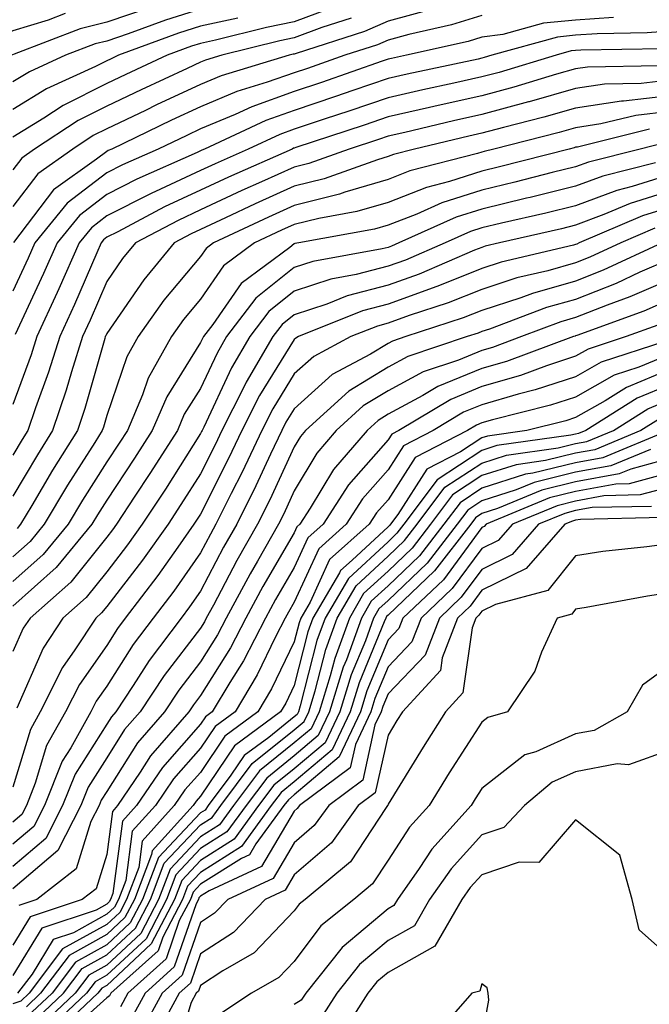
# Model space of a CAD drawing. Units: inches. Extents: x 984323 to 986963, y 7250378 to 7253018.
# Drawn here: x 985239 to 985306, y 7252361 to 7252466 of the extents above; entities that cross this region are included whole.
import ezdxf

# ---------------------------------------------------------------- set-up
doc = ezdxf.new("R2010")
doc.units = ezdxf.units.IN
doc.header["$MEASUREMENT"] = 0
doc.layers.add('Contour_98437250', color=7, linetype='Continuous', true_color=0xe455df)

msp = doc.modelspace()

# ---------------------------------------------------------------- linework, layer by layer
at = {"layer": 'Contour_98437250'}
for points in [[(985252.88, 7252467.09, 3064), (985248.05, 7252465.45, 3064), (985245.22, 7252464.75, 3064), (985238.17, 7252462.04, 3064), (985237.99, 7252461.98, 3064), (985237.9, 7252461.92, 3064), (985232.28, 7252457.69, 3064), (985228.05, 7252453.54, 3064), (985227.12, 7252452.85, 3064), (985226.37, 7252451.92, 3064), (985222.75, 7252447.22, 3064), (985218.05, 7252442.8, 3064), (985217.3, 7252442.67, 3064), (985214.85, 7252441.92, 3064), (985210.01, 7252439.96, 3064), (985208.05, 7252439.33, 3064), (985203.25, 7252437.12, 3064), (985202.97, 7252437, 3064), (985198.05, 7252434.32, 3064), (985196.5, 7252433.47, 3064), (985193.9, 7252431.92, 3064)], [(985272.73, 7252467.24, 3067), (985268.05, 7252465.5, 3067), (985265.09, 7252464.88, 3067), (985259.66, 7252463.53, 3067), (985258.05, 7252463.17, 3067), (985257.09, 7252462.88, 3067), (985254.51, 7252461.92, 3067), (985250.09, 7252459.88, 3067), (985248.05, 7252458.91, 3067), (985243.41, 7252456.56, 3067), (985241.35, 7252455.22, 3067), (985238.05, 7252453.19, 3067)], [(985243.61, 7252466.36, 3063), (985241.79, 7252465.66, 3063), (985238.05, 7252464.51, 3063), (985236.18, 7252463.79, 3063), (985233.54, 7252461.92, 3063), (985230.4, 7252459.57, 3063), (985228.05, 7252457.26, 3063), (985225.01, 7252454.96, 3063), (985222.51, 7252451.92, 3063), (985220.57, 7252449.4, 3063), (985218.05, 7252447.03, 3063), (985213.67, 7252446.3, 3063), (985211.89, 7252445.76, 3063), (985208.05, 7252444.95, 3063), (985205.76, 7252444.21, 3063), (985199.57, 7252441.92, 3063), (985198.5, 7252441.47, 3063), (985198.05, 7252441.23, 3063), (985196.52, 7252440.39, 3063), (985191.99, 7252437.98, 3063)], [(985283.03, 7252466.9, 3069), (985278.05, 7252465.55, 3069), (985275.52, 7252464.45, 3069), (985268.25, 7252462.12, 3069), (985268.05, 7252462.05, 3069), (985267.94, 7252462.03, 3069), (985267.52, 7252461.92, 3069), (985260.25, 7252459.72, 3069), (985258.05, 7252458.8, 3069), (985253.35, 7252456.62, 3069), (985252.17, 7252456.04, 3069), (985248.05, 7252454.07, 3069), (985246.62, 7252453.35, 3069), (985244.43, 7252451.92, 3069), (985240.7, 7252449.27, 3069), (985238.05, 7252445.81, 3069)], [(985258.05, 7252466.83, 3065), (985254.3, 7252465.67, 3065), (985250.34, 7252464.21, 3065), (985248.05, 7252463.43, 3065), (985246.83, 7252463.14, 3065), (985243.67, 7252461.92, 3065), (985239.81, 7252460.16, 3065), (985238.05, 7252459.08, 3065)], [(985302.09, 7252465.96, 3071), (985298.05, 7252465.67, 3071), (985294.61, 7252465.36, 3071), (985290.27, 7252464.14, 3071), (985288.05, 7252463.85, 3071), (985286.58, 7252463.39, 3071), (985280.03, 7252461.92, 3071), (985278.4, 7252461.57, 3071), (985278.05, 7252461.49, 3071), (985277.41, 7252461.28, 3071), (985270.95, 7252459.02, 3071), (985268.05, 7252458.05, 3071), (985263.53, 7252456.44, 3071), (985261.75, 7252455.62, 3071), (985258.05, 7252454.08, 3071), (985256.59, 7252453.38, 3071), (985253.54, 7252451.92, 3071), (985249.73, 7252450.24, 3071), (985248.05, 7252449.38, 3071), (985243.83, 7252446.14, 3071), (985240.4, 7252441.92, 3071), (985239.68, 7252440.29, 3071), (985238.05, 7252436.78, 3071)], [(985262.02, 7252465.89, 3066), (985258.05, 7252465.01, 3066), (985255.7, 7252464.27, 3066), (985249.32, 7252461.92, 3066), (985248.45, 7252461.52, 3066), (985248.05, 7252461.32, 3066), (985246.85, 7252460.72, 3066), (985241.63, 7252458.34, 3066), (985238.05, 7252456.14, 3066)], [(985288.05, 7252466.15, 3070), (985284.82, 7252465.15, 3070), (985280.26, 7252464.13, 3070), (985278.05, 7252463.52, 3070), (985276.93, 7252463.04, 3070), (985273.44, 7252461.92, 3070), (985269.45, 7252460.52, 3070), (985268.05, 7252460.05, 3070), (985265.17, 7252459.04, 3070), (985261.92, 7252458.05, 3070), (985258.05, 7252456.44, 3070), (985254.96, 7252455.01, 3070), (985248.6, 7252451.92, 3070), (985248.22, 7252451.75, 3070), (985248.05, 7252451.67, 3070), (985246.96, 7252450.83, 3070), (985242.39, 7252447.58, 3070), (985238.1, 7252441.97, 3070)], [(985274.1, 7252465.87, 3068), (985271, 7252464.87, 3068), (985268.05, 7252463.78, 3068), (985266.52, 7252463.45, 3068), (985260.33, 7252461.92, 3068), (985258.58, 7252461.39, 3068), (985258.05, 7252461.17, 3068), (985256.64, 7252460.51, 3068), (985251.72, 7252458.25, 3068), (985248.05, 7252456.49, 3068), (985245.01, 7252454.96, 3068), (985240.35, 7252451.92, 3068), (985239.01, 7252450.96, 3068), (985238.05, 7252449.71, 3068)], [(985308.05, 7252464.49, 3072), (985305.67, 7252464.3, 3072), (985300.34, 7252464.21, 3072), (985298.05, 7252464.05, 3072), (985296.11, 7252463.86, 3072), (985289.13, 7252461.92, 3072), (985288.3, 7252461.67, 3072), (985288.05, 7252461.6, 3072), (985287.64, 7252461.51, 3072), (985280.07, 7252459.9, 3072), (985278.05, 7252459.44, 3072), (985274.29, 7252458.16, 3072), (985272.45, 7252457.52, 3072), (985268.05, 7252456.04, 3072), (985265, 7252454.97, 3072), (985258.46, 7252451.92, 3072), (985258.18, 7252451.79, 3072), (985258.05, 7252451.73, 3072), (985257.7, 7252451.57, 3072), (985251.25, 7252448.72, 3072), (985248.05, 7252447.09, 3072), (985245.13, 7252444.84, 3072), (985242.76, 7252441.92, 3072), (985241.31, 7252438.66, 3072), (985238.27, 7252432.14, 3072)], [(985307.36, 7252462.61, 3073), (985298.59, 7252462.46, 3073), (985298.05, 7252462.42, 3073), (985297.59, 7252462.38, 3073), (985295.96, 7252461.92, 3073), (985289.88, 7252460.09, 3073), (985288.05, 7252459.61, 3073), (985285.07, 7252458.94, 3073), (985281.74, 7252458.23, 3073), (985278.05, 7252457.4, 3073), (985273.97, 7252456, 3073), (985271.23, 7252455.1, 3073), (985268.05, 7252454.03, 3073), (985266.49, 7252453.48, 3073), (985263.14, 7252451.92, 3073), (985259.61, 7252450.36, 3073), (985258.05, 7252449.63, 3073), (985253.77, 7252447.64, 3073), (985252.77, 7252447.2, 3073), (985248.05, 7252444.79, 3073), (985246.43, 7252443.54, 3073), (985245.1, 7252441.92, 3073), (985242.94, 7252437.03, 3073), (985242.76, 7252436.63, 3073), (985240.61, 7252431.92, 3073), (985239.99, 7252429.98, 3073), (985238.05, 7252424.68, 3073)], [(985306.94, 7252460.81, 3074), (985299.31, 7252460.66, 3074), (985298.05, 7252460.46, 3074), (985296.02, 7252459.89, 3074), (985291.45, 7252458.52, 3074), (985288.05, 7252457.6, 3074), (985283.4, 7252456.57, 3074), (985282.48, 7252456.35, 3074), (985278.05, 7252455.35, 3074), (985275.5, 7252454.47, 3074), (985268.21, 7252452.08, 3074), (985268.05, 7252452.03, 3074), (985267.97, 7252452, 3074), (985267.81, 7252451.92, 3074), (985261.04, 7252448.93, 3074), (985258.05, 7252447.55, 3074), (985254.21, 7252445.76, 3074), (985249.24, 7252443.11, 3074), (985248.05, 7252442.51, 3074), (985247.72, 7252442.25, 3074), (985247.45, 7252441.92, 3074), (985246.98, 7252440.85, 3074), (985244.61, 7252435.36, 3074), (985243.04, 7252431.92, 3074), (985241.85, 7252428.12, 3074), (985240.45, 7252424.32, 3074), (985239.63, 7252421.92, 3074), (985239.03, 7252420.94, 3074), (985238.05, 7252419.29, 3074)], [(985308.05, 7252459.27, 3075), (985305.04, 7252458.91, 3075), (985301.14, 7252458.83, 3075), (985298.05, 7252458.38, 3075), (985293.1, 7252456.97, 3075), (985293.02, 7252456.95, 3075), (985288.05, 7252455.6, 3075), (985285.04, 7252454.93, 3075), (985279.83, 7252453.7, 3075), (985278.05, 7252453.3, 3075), (985277.02, 7252452.95, 3075), (985273.91, 7252451.92, 3075), (985269.6, 7252450.37, 3075), (985268.05, 7252449.99, 3075), (985264.54, 7252448.41, 3075), (985262.47, 7252447.5, 3075), (985258.05, 7252445.45, 3075), (985255.65, 7252444.32, 3075), (985251.12, 7252441.92, 3075), (985249.73, 7252440.24, 3075), (985248.05, 7252437.79, 3075), (985246.28, 7252433.69, 3075), (985245.47, 7252431.92, 3075), (985244.3, 7252428.17, 3075), (985243.74, 7252426.23, 3075), (985242.28, 7252421.92, 3075), (985240.66, 7252419.31, 3075), (985238.05, 7252414.92, 3075)], [(985308.05, 7252457.6, 3076), (985303.16, 7252457.03, 3076), (985302.95, 7252457.02, 3076), (985298.05, 7252456.29, 3076), (985294.65, 7252455.32, 3076), (985290.35, 7252454.22, 3076), (985288.05, 7252453.6, 3076), (985286.67, 7252453.3, 3076), (985280.87, 7252451.92, 3076), (985278.63, 7252451.34, 3076), (985278.05, 7252451.12, 3076), (985276.91, 7252450.78, 3076), (985271.23, 7252448.74, 3076), (985268.05, 7252447.96, 3076), (985263.89, 7252446.08, 3076), (985260.72, 7252444.59, 3076), (985258.05, 7252443.36, 3076), (985257.07, 7252442.9, 3076), (985255.23, 7252441.92, 3076), (985252, 7252437.97, 3076), (985248.05, 7252432.25, 3076), (985247.95, 7252432.02, 3076), (985247.9, 7252431.92, 3076), (985247.84, 7252431.71, 3076), (985245.72, 7252424.25, 3076), (985244.92, 7252421.92, 3076), (985242.28, 7252417.69, 3076), (985240.05, 7252413.92, 3076), (985238.85, 7252411.92, 3076), (985238.49, 7252411.48, 3076)], [(985308.05, 7252455.94, 3077), (985304.46, 7252455.51, 3077), (985300.73, 7252454.6, 3077), (985298.05, 7252454.2, 3077), (985296.28, 7252453.69, 3077), (985289.34, 7252451.92, 3077), (985288.31, 7252451.66, 3077), (985288.05, 7252451.6, 3077), (985287.57, 7252451.44, 3077), (985280.38, 7252449.59, 3077), (985278.05, 7252448.67, 3077), (985273.44, 7252447.31, 3077), (985272.86, 7252447.11, 3077), (985268.05, 7252445.91, 3077), (985265.3, 7252444.67, 3077), (985259.44, 7252441.92, 3077), (985258.64, 7252441.33, 3077), (985258.05, 7252440.47, 3077), (985254.15, 7252435.82, 3077), (985251.39, 7252431.92, 3077), (985250.19, 7252429.78, 3077), (985248.05, 7252423.52, 3077), (985247.7, 7252422.27, 3077), (985247.57, 7252421.92, 3077), (985246.78, 7252420.65, 3077), (985243.88, 7252416.09, 3077), (985241.39, 7252411.92, 3077), (985239.88, 7252410.09, 3077), (985238.05, 7252408.45, 3077)], [(985305.94, 7252454.03, 3078), (985298.26, 7252452.13, 3078), (985298.05, 7252452.11, 3078), (985297.91, 7252452.06, 3078), (985297.36, 7252451.92, 3078), (985289.94, 7252450.03, 3078), (985288.05, 7252449.58, 3078), (985284.59, 7252448.46, 3078), (985282.14, 7252447.83, 3078), (985278.05, 7252446.23, 3078), (985274.72, 7252445.25, 3078), (985270.65, 7252444.52, 3078), (985268.05, 7252443.88, 3078), (985266.7, 7252443.27, 3078), (985263.82, 7252441.92, 3078), (985260.51, 7252439.46, 3078), (985258.05, 7252435.9, 3078), (985256.23, 7252433.74, 3078), (985254.95, 7252431.92, 3078), (985252.46, 7252427.51, 3078), (985251.86, 7252425.73, 3078), (985250.25, 7252421.92, 3078), (985249.39, 7252420.58, 3078), (985248.05, 7252418.57, 3078), (985245.47, 7252414.5, 3078), (985243.92, 7252411.92, 3078), (985241.27, 7252408.7, 3078), (985238.05, 7252405.83, 3078)], [(985307.42, 7252452.55, 3079), (985304.92, 7252451.92, 3079), (985299.43, 7252450.54, 3079), (985298.05, 7252450.03, 3079), (985295.54, 7252449.41, 3079), (985291.58, 7252448.39, 3079), (985288.05, 7252447.55, 3079), (985283.79, 7252446.18, 3079), (985281.11, 7252444.98, 3079), (985278.05, 7252443.79, 3079), (985276.6, 7252443.37, 3079), (985268.52, 7252441.92, 3079), (985268.12, 7252441.85, 3079), (985268.05, 7252441.82, 3079), (985267.57, 7252441.44, 3079), (985262.38, 7252437.59, 3079), (985259.36, 7252433.23, 3079), (985258.36, 7252431.92, 3079), (985258.25, 7252431.72, 3079), (985258.05, 7252431.3, 3079), (985254.45, 7252425.52, 3079), (985252.91, 7252421.92, 3079), (985251.02, 7252418.95, 3079), (985248.05, 7252414.49, 3079), (985247.05, 7252412.92, 3079), (985246.46, 7252411.92, 3079), (985242.66, 7252407.31, 3079), (985238.05, 7252403.19, 3079)], [(985306.58, 7252450.45, 3080), (985300.94, 7252449.03, 3080), (985298.05, 7252447.96, 3080), (985293.21, 7252446.76, 3080), (985292.81, 7252446.68, 3080), (985288.05, 7252445.53, 3080), (985285.32, 7252444.65, 3080), (985279.21, 7252441.92, 3080), (985278.4, 7252441.57, 3080), (985278.05, 7252441.44, 3080), (985277.41, 7252441.28, 3080), (985270.02, 7252439.95, 3080), (985268.05, 7252439.3, 3080), (985263.95, 7252436.02, 3080), (985260.83, 7252431.92, 3080), (985259.81, 7252430.16, 3080), (985258.05, 7252426.41, 3080), (985256.32, 7252423.65, 3080), (985255.59, 7252421.92, 3080), (985252.65, 7252417.32, 3080), (985251.06, 7252414.93, 3080), (985249.08, 7252411.92, 3080), (985248.65, 7252411.32, 3080), (985248.05, 7252410.54, 3080), (985244.23, 7252405.74, 3080), (985239.87, 7252401.92, 3080), (985239.14, 7252400.83, 3080), (985238.05, 7252398.34, 3080)], [(985308.05, 7252449.18, 3081), (985304.06, 7252447.93, 3081), (985302.45, 7252447.52, 3081), (985298.05, 7252445.88, 3081), (985294.87, 7252445.1, 3081), (985290.14, 7252444.01, 3081), (985288.05, 7252443.51, 3081), (985286.85, 7252443.12, 3081), (985284.15, 7252441.92, 3081), (985279.89, 7252440.08, 3081), (985278.05, 7252439.42, 3081), (985274.66, 7252438.53, 3081), (985271.93, 7252438.04, 3081), (985268.05, 7252436.77, 3081), (985265.35, 7252434.62, 3081), (985263.3, 7252431.92, 3081), (985261.36, 7252428.61, 3081), (985258.39, 7252422.26, 3081), (985258.22, 7252421.92, 3081), (985258.17, 7252421.8, 3081), (985258.05, 7252421.58, 3081), (985254.3, 7252415.67, 3081), (985251.83, 7252411.92, 3081), (985250.26, 7252409.71, 3081), (985248.05, 7252406.84, 3081), (985245.86, 7252404.11, 3081), (985243.38, 7252401.92, 3081), (985241.26, 7252398.71, 3081), (985238.45, 7252392.32, 3081)], [(985308.05, 7252447.44, 3082), (985303.85, 7252446.12, 3082), (985301.06, 7252444.93, 3082), (985298.05, 7252443.8, 3082), (985296.54, 7252443.43, 3082), (985289.93, 7252441.92, 3082), (985288.41, 7252441.56, 3082), (985288.05, 7252441.44, 3082), (985287.26, 7252441.13, 3082), (985281.38, 7252438.59, 3082), (985278.05, 7252437.4, 3082), (985273.7, 7252436.27, 3082), (985271.51, 7252435.38, 3082), (985268.05, 7252434.24, 3082), (985266.76, 7252433.21, 3082), (985265.77, 7252431.92, 3082), (985262.91, 7252427.06, 3082), (985262.68, 7252426.55, 3082), (985260.34, 7252421.92, 3082), (985259.6, 7252420.37, 3082), (985258.05, 7252417.3, 3082), (985255.96, 7252414.01, 3082), (985254.59, 7252411.92, 3082), (985251.88, 7252408.09, 3082), (985248.05, 7252403.15, 3082), (985247.5, 7252402.47, 3082), (985246.89, 7252401.92, 3082), (985244.66, 7252398.53, 3082), (985243.33, 7252396.64, 3082), (985240.95, 7252391.92, 3082), (985239.92, 7252390.05, 3082), (985238.05, 7252383.89, 3082)], [(985308.05, 7252445.7, 3083), (985305.17, 7252444.8, 3083), (985298.44, 7252441.92, 3083), (985298.18, 7252441.79, 3083), (985298.05, 7252441.74, 3083), (985297.81, 7252441.68, 3083), (985290.1, 7252439.87, 3083), (985288.05, 7252439.2, 3083), (985283.52, 7252437.39, 3083), (985282.86, 7252437.11, 3083), (985278.05, 7252435.38, 3083), (985275.31, 7252434.66, 3083), (985268.49, 7252431.92, 3083), (985268.21, 7252431.76, 3083), (985268.05, 7252431.63, 3083), (985264.34, 7252425.63, 3083), (985262.46, 7252421.92, 3083), (985261.05, 7252418.92, 3083), (985258.05, 7252413.01, 3083), (985257.63, 7252412.34, 3083), (985257.35, 7252411.92, 3083), (985255.62, 7252409.49, 3083), (985253.51, 7252406.46, 3083), (985250.03, 7252401.92, 3083), (985249.18, 7252400.79, 3083), (985248.05, 7252399.01, 3083), (985245.13, 7252394.84, 3083), (985243.65, 7252391.92, 3083), (985241.64, 7252388.33, 3083), (985240.43, 7252384.3, 3083), (985239.48, 7252381.92, 3083), (985238.99, 7252380.98, 3083), (985238.05, 7252380.17, 3083)], [(985306.5, 7252443.47, 3084), (985302.86, 7252441.92, 3084), (985299.57, 7252440.4, 3084), (985298.05, 7252439.8, 3084), (985295.08, 7252438.95, 3084), (985291.79, 7252438.18, 3084), (985288.05, 7252436.95, 3084), (985284.46, 7252435.51, 3084), (985280.29, 7252434.16, 3084), (985278.05, 7252433.36, 3084), (985276.92, 7252433.05, 3084), (985274.09, 7252431.92, 3084), (985270.15, 7252429.82, 3084), (985268.05, 7252427.94, 3084), (985265.76, 7252424.21, 3084), (985264.59, 7252421.92, 3084), (985262.48, 7252417.49, 3084), (985261.33, 7252415.2, 3084), (985259.7, 7252411.92, 3084), (985259.1, 7252410.87, 3084), (985258.05, 7252408.87, 3084), (985255.19, 7252404.78, 3084), (985253, 7252401.92, 3084), (985250.87, 7252399.1, 3084), (985248.05, 7252394.66, 3084), (985246.92, 7252393.05, 3084), (985246.35, 7252391.92, 3084), (985244.21, 7252388.08, 3084), (985243.31, 7252386.66, 3084), (985241.42, 7252381.92, 3084), (985240.27, 7252379.7, 3084), (985238.05, 7252377.8, 3084)], [(985307.28, 7252441.92, 3085), (985300.97, 7252439, 3085), (985298.05, 7252437.85, 3085), (985293.44, 7252436.53, 3085), (985292.19, 7252436.06, 3085), (985288.05, 7252434.7, 3085), (985286.06, 7252433.91, 3085), (985279.95, 7252431.92, 3085), (985278.53, 7252431.44, 3085), (985278.05, 7252431.19, 3085), (985276.17, 7252430.05, 3085), (985272.1, 7252427.87, 3085), (985268.05, 7252424.24, 3085), (985267.16, 7252422.81, 3085), (985266.71, 7252421.92, 3085), (985265.51, 7252419.38, 3085), (985263.96, 7252416.01, 3085), (985261.93, 7252411.92, 3085), (985260.51, 7252409.46, 3085), (985258.05, 7252404.79, 3085), (985256.87, 7252403.1, 3085), (985255.97, 7252401.92, 3085), (985252.56, 7252397.41, 3085), (985250.87, 7252394.74, 3085), (985249.01, 7252391.92, 3085), (985248.57, 7252391.4, 3085), (985248.05, 7252390.59, 3085), (985244.7, 7252385.27, 3085), (985243.35, 7252381.92, 3085), (985241.55, 7252378.42, 3085), (985238.05, 7252375.43, 3085)], [(985308.05, 7252440.14, 3086), (985304.91, 7252438.78, 3086), (985302.37, 7252437.6, 3086), (985298.05, 7252435.89, 3086), (985294.95, 7252435.02, 3086), (985288.85, 7252432.72, 3086), (985288.05, 7252432.46, 3086), (985287.67, 7252432.3, 3086), (985286.49, 7252431.92, 3086), (985280.16, 7252429.81, 3086), (985278.05, 7252428.67, 3086), (985273.85, 7252426.12, 3086), (985269.26, 7252421.92, 3086), (985268.7, 7252421.27, 3086), (985268.05, 7252420.18, 3086), (985265.44, 7252414.53, 3086), (985264.14, 7252411.92, 3086), (985261.93, 7252408.04, 3086), (985259.42, 7252403.29, 3086), (985258.67, 7252401.92, 3086), (985258.46, 7252401.51, 3086), (985258.05, 7252400.85, 3086), (985254.16, 7252395.81, 3086), (985251.6, 7252391.92, 3086), (985249.95, 7252390.02, 3086), (985248.05, 7252387.01, 3086), (985246.08, 7252383.89, 3086), (985245.3, 7252381.92, 3086), (985242.83, 7252377.14, 3086), (985238.05, 7252373.05, 3086)], [(985308.05, 7252437.99, 3087), (985303.82, 7252436.15, 3087), (985301.4, 7252435.27, 3087), (985298.05, 7252433.95, 3087), (985296.47, 7252433.5, 3087), (985292.28, 7252431.92, 3087), (985289.19, 7252430.78, 3087), (985288.05, 7252430.45, 3087), (985285.55, 7252429.42, 3087), (985281.8, 7252428.17, 3087), (985278.05, 7252426.16, 3087), (985275.41, 7252424.56, 3087), (985272.53, 7252421.92, 3087), (985270.46, 7252419.51, 3087), (985268.05, 7252415.47, 3087), (985266.93, 7252413.04, 3087), (985266.37, 7252411.92, 3087), (985264.12, 7252407.99, 3087), (985263.33, 7252406.64, 3087), (985260.77, 7252401.92, 3087), (985259.85, 7252400.12, 3087), (985258.05, 7252397.25, 3087), (985255.73, 7252394.24, 3087), (985254.2, 7252391.92, 3087), (985251.34, 7252388.63, 3087), (985248.05, 7252383.42, 3087), (985247.46, 7252382.51, 3087), (985247.23, 7252381.92, 3087), (985246.36, 7252380.23, 3087), (985244.8, 7252375.17, 3087), (985240.59, 7252371.92, 3087), (985238.68, 7252371.29, 3087)], [(985308.05, 7252435.84, 3088), (985305.32, 7252434.65, 3088), (985298.18, 7252432.05, 3088), (985298.05, 7252432, 3088), (985297.99, 7252431.98, 3088), (985297.83, 7252431.92, 3088), (985290.69, 7252429.28, 3088), (985288.05, 7252428.52, 3088), (985283.37, 7252426.6, 3088), (985281.76, 7252425.63, 3088), (985278.05, 7252423.64, 3088), (985276.99, 7252422.98, 3088), (985275.81, 7252421.92, 3088), (985272.22, 7252417.75, 3088), (985269.75, 7252413.62, 3088), (985268.65, 7252411.92, 3088), (985268.33, 7252411.64, 3088), (985268.05, 7252411.02, 3088), (985264.7, 7252405.27, 3088), (985262.88, 7252401.92, 3088), (985261.23, 7252398.74, 3088), (985258.05, 7252393.66, 3088), (985257.3, 7252392.67, 3088), (985256.8, 7252391.92, 3088), (985252.73, 7252387.24, 3088), (985251.62, 7252385.49, 3088), (985249.21, 7252381.92, 3088), (985248.67, 7252381.3, 3088), (985248.05, 7252376.72, 3088), (985246.92, 7252373.05, 3088), (985245.44, 7252371.92, 3088), (985239.9, 7252370.07, 3088), (985238.05, 7252367.03, 3088)], [(985306.82, 7252433.15, 3089), (985303.44, 7252431.92, 3089), (985299.39, 7252430.58, 3089), (985298.05, 7252429.83, 3089), (985294.93, 7252428.8, 3089), (985292.18, 7252427.79, 3089), (985288.05, 7252426.59, 3089), (985284.74, 7252425.23, 3089), (985279.2, 7252421.92, 3089), (985278.44, 7252421.53, 3089), (985278.05, 7252420.91, 3089), (985273.84, 7252416.13, 3089), (985271.12, 7252411.92, 3089), (985269.5, 7252410.47, 3089), (985268.05, 7252407.32, 3089), (985266.06, 7252403.91, 3089), (985264.98, 7252401.92, 3089), (985262.62, 7252397.35, 3089), (985261.17, 7252395.04, 3089), (985259.3, 7252391.92, 3089), (985258.59, 7252391.38, 3089), (985258.05, 7252390.6, 3089), (985253.98, 7252385.99, 3089), (985251.22, 7252381.92, 3089), (985249.72, 7252380.25, 3089), (985248.69, 7252372.56, 3089), (985248.45, 7252371.92, 3089), (985248.31, 7252371.66, 3089), (985248.05, 7252371.41, 3089), (985246.92, 7252370.79, 3089), (985241.12, 7252368.85, 3089), (985238.05, 7252363.81, 3089)], [(985307.55, 7252431.42, 3090), (985300.77, 7252429.2, 3090), (985298.05, 7252427.65, 3090), (985293.73, 7252426.24, 3090), (985291.92, 7252425.79, 3090), (985288.05, 7252424.66, 3090), (985286.11, 7252423.86, 3090), (985282.86, 7252421.92, 3090), (985279.69, 7252420.28, 3090), (985278.05, 7252417.72, 3090), (985275.34, 7252414.63, 3090), (985273.58, 7252411.92, 3090), (985270.66, 7252409.31, 3090), (985268.05, 7252403.62, 3090), (985267.42, 7252402.55, 3090), (985267.08, 7252401.92, 3090), (985266.05, 7252399.92, 3090), (985264.09, 7252395.88, 3090), (985261.73, 7252391.92, 3090), (985259.61, 7252390.36, 3090), (985258.05, 7252388.03, 3090), (985255.18, 7252384.79, 3090), (985253.24, 7252381.92, 3090), (985250.77, 7252379.2, 3090), (985250.07, 7252373.94, 3090), (985249.3, 7252371.92, 3090), (985248.87, 7252371.1, 3090), (985248.05, 7252370.34, 3090), (985244.49, 7252368.36, 3090), (985242.33, 7252367.64, 3090), (985240.09, 7252363.96, 3090), (985238.55, 7252361.92, 3090)], [(985308.05, 7252430.03, 3091), (985304.8, 7252428.67, 3091), (985302.17, 7252427.8, 3091), (985298.05, 7252425.47, 3091), (985295.37, 7252424.6, 3091), (985289.19, 7252423.06, 3091), (985288.05, 7252422.73, 3091), (985287.47, 7252422.5, 3091), (985286.52, 7252421.92, 3091), (985280.94, 7252419.03, 3091), (985278.05, 7252414.53, 3091), (985276.83, 7252413.14, 3091), (985276.04, 7252411.92, 3091), (985271.82, 7252408.15, 3091), (985269.75, 7252403.62, 3091), (985268.75, 7252401.92, 3091), (985268.57, 7252401.4, 3091), (985268.05, 7252399.39, 3091), (985265.61, 7252394.36, 3091), (985264.15, 7252391.92, 3091), (985260.65, 7252389.32, 3091), (985258.05, 7252385.47, 3091), (985256.38, 7252383.59, 3091), (985255.25, 7252381.92, 3091), (985251.83, 7252378.14, 3091), (985251.46, 7252375.33, 3091), (985250.15, 7252371.92, 3091), (985249.43, 7252370.54, 3091), (985248.05, 7252369.25, 3091), (985243.33, 7252366.64, 3091), (985239.78, 7252361.92, 3091), (985238.89, 7252361.08, 3091), (985238.05, 7252360.79, 3091)], [(985308.05, 7252428.41, 3092), (985303.47, 7252426.5, 3092), (985301.2, 7252425.07, 3092), (985298.05, 7252423.3, 3092), (985297.01, 7252422.96, 3092), (985292.84, 7252421.92, 3092), (985288.65, 7252421.32, 3092), (985288.05, 7252421.14, 3092), (985285.76, 7252419.63, 3092), (985282.19, 7252417.78, 3092), (985279.1, 7252412.97, 3092), (985278.31, 7252411.92, 3092), (985278.2, 7252411.77, 3092), (985278.05, 7252411.64, 3092), (985274.23, 7252408.1, 3092), (985272.98, 7252406.99, 3092), (985272.87, 7252406.74, 3092), (985270.04, 7252401.92, 3092), (985269.51, 7252400.46, 3092), (985268.05, 7252394.74, 3092), (985267.13, 7252392.84, 3092), (985266.59, 7252391.92, 3092), (985261.68, 7252388.29, 3092), (985258.05, 7252382.92, 3092), (985257.58, 7252382.39, 3092), (985257.26, 7252381.92, 3092), (985252.88, 7252377.09, 3092), (985252.84, 7252376.71, 3092), (985251, 7252371.92, 3092), (985249.99, 7252369.98, 3092), (985248.05, 7252368.17, 3092), (985244.04, 7252365.93, 3092), (985241, 7252361.92, 3092), (985239.49, 7252360.48, 3092)], [(985308.05, 7252426.8, 3093), (985304.6, 7252425.37, 3093), (985299.13, 7252421.92, 3093), (985298.37, 7252421.6, 3093), (985298.05, 7252421.54, 3093), (985297.55, 7252421.42, 3093), (985289.66, 7252420.31, 3093), (985288.05, 7252419.79, 3093), (985283.3, 7252416.67, 3093), (985279.74, 7252411.92, 3093), (985279, 7252410.97, 3093), (985278.05, 7252410.06, 3093), (985273.82, 7252406.15, 3093), (985271.33, 7252401.92, 3093), (985270.46, 7252399.51, 3093), (985268.68, 7252392.55, 3093), (985268.49, 7252391.92, 3093), (985268.34, 7252391.63, 3093), (985268.05, 7252391.37, 3093), (985265.32, 7252389.19, 3093), (985262.71, 7252387.26, 3093), (985261.3, 7252385.17, 3093), (985258.87, 7252381.92, 3093), (985258.53, 7252381.44, 3093), (985258.05, 7252381.15, 3093), (985253.57, 7252376.4, 3093), (985251.86, 7252371.92, 3093), (985250.55, 7252369.42, 3093), (985248.05, 7252367.09, 3093), (985244.73, 7252365.24, 3093), (985242.22, 7252361.92, 3093), (985240.08, 7252359.89, 3093)], [(985240.67, 7252359.3, 3094), (985243.44, 7252361.92, 3094), (985245.42, 7252364.55, 3094), (985248.05, 7252366, 3094), (985251.12, 7252368.85, 3094), (985252.71, 7252371.92, 3094), (985254.18, 7252375.79, 3094), (985258.05, 7252379.88, 3094), (985259.3, 7252380.67, 3094), (985260.22, 7252381.92, 3094), (985263.57, 7252386.4, 3094), (985268.05, 7252389.99, 3094), (985269.09, 7252390.88, 3094), (985269.59, 7252391.92, 3094), (985270.28, 7252394.15, 3094), (985271.41, 7252398.56, 3094), (985272.63, 7252401.92, 3094), (985274.63, 7252405.34, 3094), (985278.05, 7252408.5, 3094), (985279.8, 7252410.17, 3094), (985281.16, 7252411.92, 3094), (985284.11, 7252415.86, 3094), (985288.05, 7252418.44, 3094), (985290.68, 7252419.29, 3094), (985296.19, 7252420.06, 3094), (985298.05, 7252420.52, 3094), (985299.23, 7252420.74, 3094), (985302.07, 7252421.92, 3094), (985305.74, 7252424.23, 3094), (985308.05, 7252425.2, 3094)], [(985306.87, 7252423.1, 3095), (985305, 7252421.92, 3095), (985300.1, 7252419.87, 3095), (985298.05, 7252419.5, 3095), (985294.85, 7252418.72, 3095), (985291.7, 7252418.27, 3095), (985288.05, 7252417.1, 3095), (985284.92, 7252415.05, 3095), (985282.58, 7252411.92, 3095), (985280.61, 7252409.36, 3095), (985278.05, 7252406.93, 3095), (985275.44, 7252404.53, 3095), (985273.92, 7252401.92, 3095), (985272.36, 7252397.61, 3095), (985271.88, 7252395.75, 3095), (985270.7, 7252391.92, 3095), (985269.85, 7252390.12, 3095), (985268.05, 7252388.61, 3095), (985264.34, 7252385.63, 3095), (985261.56, 7252381.92, 3095), (985260.08, 7252379.89, 3095), (985258.05, 7252378.61, 3095), (985254.81, 7252375.16, 3095), (985253.56, 7252371.92, 3095), (985251.67, 7252368.3, 3095), (985248.05, 7252364.92, 3095), (985246.13, 7252363.84, 3095), (985244.67, 7252361.92, 3095), (985241.26, 7252358.71, 3095)], [(985307.94, 7252421.92, 3096), (985300.96, 7252419.01, 3096), (985298.05, 7252418.47, 3096), (985293.49, 7252417.36, 3096), (985292.72, 7252417.25, 3096), (985288.05, 7252415.75, 3096), (985285.75, 7252414.22, 3096), (985284.01, 7252411.92, 3096), (985281.41, 7252408.56, 3096), (985278.05, 7252405.37, 3096), (985276.26, 7252403.71, 3096), (985275.21, 7252401.92, 3096), (985273.6, 7252397.47, 3096), (985273.27, 7252396.7, 3096), (985271.8, 7252391.92, 3096), (985270.59, 7252389.38, 3096), (985268.05, 7252387.22, 3096), (985265.11, 7252384.86, 3096), (985262.9, 7252381.92, 3096), (985260.86, 7252379.11, 3096), (985258.05, 7252377.34, 3096), (985255.42, 7252374.55, 3096), (985254.41, 7252371.92, 3096), (985252.24, 7252367.73, 3096), (985248.05, 7252363.83, 3096), (985246.82, 7252363.15, 3096), (985245.89, 7252361.92, 3096), (985241.86, 7252358.11, 3096)], [(985306.03, 7252419.9, 3097), (985301.82, 7252418.15, 3097), (985298.05, 7252417.46, 3097), (985293.61, 7252416.36, 3097), (985291.71, 7252415.58, 3097), (985288.05, 7252414.4, 3097), (985286.56, 7252413.41, 3097), (985285.43, 7252411.92, 3097), (985282.21, 7252407.76, 3097), (985278.05, 7252403.8, 3097), (985277.07, 7252402.9, 3097), (985276.51, 7252401.92, 3097), (985275.63, 7252399.5, 3097), (985274.11, 7252395.86, 3097), (985272.9, 7252391.92, 3097), (985271.34, 7252388.63, 3097), (985268.05, 7252385.84, 3097), (985265.87, 7252384.1, 3097), (985264.25, 7252381.92, 3097), (985261.63, 7252378.34, 3097), (985258.05, 7252376.07, 3097), (985256.04, 7252373.93, 3097), (985255.27, 7252371.92, 3097), (985252.8, 7252367.17, 3097), (985248.05, 7252362.75, 3097), (985247.51, 7252362.46, 3097), (985247.11, 7252361.92, 3097), (985242.45, 7252357.52, 3097)], [(985308.05, 7252418.93, 3098), (985303.93, 7252417.8, 3098), (985302.69, 7252417.28, 3098), (985298.05, 7252416.43, 3098), (985294.43, 7252415.54, 3098), (985289.72, 7252413.59, 3098), (985288.05, 7252413.05, 3098), (985287.37, 7252412.6, 3098), (985286.86, 7252411.92, 3098), (985283.01, 7252406.96, 3098), (985278.05, 7252402.23, 3098), (985277.89, 7252402.08, 3098), (985277.8, 7252401.92, 3098), (985277.65, 7252401.52, 3098), (985274.96, 7252395.01, 3098), (985274.01, 7252391.92, 3098), (985272.09, 7252387.88, 3098), (985268.05, 7252384.45, 3098), (985266.64, 7252383.33, 3098), (985265.59, 7252381.92, 3098), (985262.42, 7252377.55, 3098), (985258.05, 7252374.8, 3098), (985256.65, 7252373.32, 3098), (985256.12, 7252371.92, 3098), (985254.02, 7252367.89, 3098), (985253.52, 7252366.45, 3098), (985248.48, 7252361.92, 3098), (985248.33, 7252361.64, 3098), (985248.05, 7252361.43, 3098), (985243.05, 7252356.92, 3098)], [(985308.05, 7252417.41, 3099), (985303.74, 7252416.23, 3099), (985302.33, 7252416.2, 3099), (985298.05, 7252415.41, 3099), (985295.25, 7252414.72, 3099), (985288.5, 7252411.92, 3099), (985288.29, 7252411.68, 3099), (985288.05, 7252411.56, 3099), (985283.96, 7252406.01, 3099), (985279.61, 7252401.92, 3099), (985279.18, 7252400.79, 3099), (985278.05, 7252399.61, 3099), (985275.8, 7252394.17, 3099), (985275.11, 7252391.92, 3099), (985272.84, 7252387.13, 3099), (985268.05, 7252383.06, 3099), (985267.42, 7252382.55, 3099), (985266.94, 7252381.92, 3099), (985263.96, 7252377.83, 3099), (985263.28, 7252376.69, 3099), (985262.42, 7252376.29, 3099), (985258.05, 7252373.53, 3099), (985257.27, 7252372.7, 3099), (985256.97, 7252371.92, 3099), (985255.79, 7252369.66, 3099), (985254.39, 7252365.58, 3099), (985250.31, 7252361.92, 3099), (985249.51, 7252360.46, 3099)], [(985308.05, 7252415.88, 3100), (985304.93, 7252415.04, 3100), (985301.07, 7252414.94, 3100), (985298.05, 7252414.39, 3100), (985296.07, 7252413.9, 3100), (985291.3, 7252411.92, 3100), (985289.79, 7252410.18, 3100), (985288.05, 7252409.33, 3100), (985284.9, 7252405.07, 3100), (985281.57, 7252401.92, 3100), (985280.58, 7252399.39, 3100), (985278.05, 7252396.72, 3100), (985276.64, 7252393.33, 3100), (985276.21, 7252391.92, 3100), (985274.56, 7252388.43, 3100), (985274.02, 7252385.95, 3100), (985268.59, 7252381.92, 3100), (985268.36, 7252381.61, 3100), (985268.05, 7252381.33, 3100), (985264.54, 7252375.43, 3100), (985258.98, 7252372.85, 3100), (985258.05, 7252372.26, 3100), (985257.88, 7252372.09, 3100), (985257.82, 7252371.92, 3100), (985257.57, 7252371.44, 3100), (985255.25, 7252364.72, 3100), (985252.13, 7252361.92, 3100), (985250.7, 7252359.27, 3100)], [(985306.14, 7252413.83, 3101), (985299.82, 7252413.69, 3101), (985298.05, 7252413.37, 3101), (985296.89, 7252413.08, 3101), (985294.09, 7252411.92, 3101), (985291.28, 7252408.69, 3101), (985288.05, 7252407.11, 3101), (985285.84, 7252404.13, 3101), (985283.52, 7252401.92, 3101), (985281.99, 7252397.98, 3101), (985278.05, 7252393.84, 3101), (985277.49, 7252392.48, 3101), (985277.32, 7252391.92, 3101), (985276.65, 7252390.52, 3101), (985275.35, 7252384.62, 3101), (985271.72, 7252381.92, 3101), (985270.18, 7252379.79, 3101), (985268.05, 7252377.95, 3101), (985265.81, 7252374.16, 3101), (985260.96, 7252371.92, 3101), (985259.53, 7252370.44, 3101), (985258.05, 7252369.47, 3101), (985256.11, 7252363.86, 3101), (985253.95, 7252361.92, 3101), (985251.88, 7252358.09, 3101)], [(985307.33, 7252412.64, 3102), (985298.57, 7252412.44, 3102), (985298.05, 7252412.34, 3102), (985297.71, 7252412.26, 3102), (985296.9, 7252411.92, 3102), (985292.78, 7252407.19, 3102), (985288.05, 7252404.88, 3102), (985286.79, 7252403.18, 3102), (985285.46, 7252401.92, 3102), (985283.82, 7252397.69, 3102), (985283.63, 7252396.34, 3102), (985279.58, 7252391.92, 3102), (985278.99, 7252390.98, 3102), (985278.05, 7252389.45, 3102), (985276.69, 7252383.28, 3102), (985274.86, 7252381.92, 3102), (985272, 7252377.97, 3102), (985268.05, 7252374.55, 3102), (985267.07, 7252372.9, 3102), (985264.95, 7252371.92, 3102), (985261.57, 7252368.4, 3102), (985258.05, 7252366.11, 3102), (985256.98, 7252362.99, 3102), (985255.77, 7252361.92, 3102), (985253.08, 7252356.95, 3102)], [(985308.05, 7252409.84, 3103), (985305.63, 7252409.5, 3103), (985300.95, 7252409.02, 3103), (985298.05, 7252408.57, 3103), (985295.1, 7252404.87, 3103), (985289.49, 7252403.36, 3103), (985288.05, 7252402.65, 3103), (985287.74, 7252402.23, 3103), (985287.42, 7252401.92, 3103), (985287.01, 7252400.88, 3103), (985286.03, 7252393.94, 3103), (985284.17, 7252391.92, 3103), (985281.8, 7252388.17, 3103), (985278.05, 7252382.06, 3103), (985278.03, 7252381.94, 3103), (985277.99, 7252381.92, 3103), (985277.84, 7252381.71, 3103), (985274.04, 7252375.93, 3103), (985269.22, 7252371.92, 3103), (985268.57, 7252371.4, 3103), (985268.05, 7252370.7, 3103), (985263.76, 7252366.21, 3103), (985260.44, 7252364.31, 3103), (985258.05, 7252362.75, 3103), (985257.84, 7252362.13, 3103), (985257.6, 7252361.92, 3103), (985257.06, 7252360.93, 3103), (985255.2, 7252354.77, 3103)], [(985308.05, 7252404.61, 3104), (985305.7, 7252404.27, 3104), (985299.17, 7252403.04, 3104), (985298.05, 7252402.87, 3104), (985297.63, 7252402.34, 3104), (985296.07, 7252401.92, 3104), (985294.41, 7252398.28, 3104), (985293.7, 7252396.27, 3104), (985290.78, 7252391.92, 3104), (985288.67, 7252391.3, 3104), (985288.05, 7252390.82, 3104), (985284.57, 7252385.4, 3104), (985282.43, 7252381.92, 3104), (985280.35, 7252379.62, 3104), (985278.05, 7252376.11, 3104), (985276.39, 7252373.58, 3104), (985274.39, 7252371.92, 3104), (985270.88, 7252369.09, 3104), (985268.05, 7252365.32, 3104), (985266.39, 7252363.58, 3104), (985263.49, 7252361.92, 3104), (985260.22, 7252359.75, 3104)], [(985308.05, 7252396.87, 3105), (985305.19, 7252394.78, 3105), (985303.56, 7252391.92, 3105), (985300.04, 7252389.93, 3105), (985298.05, 7252389.56, 3105), (985293.79, 7252387.66, 3105), (985292.64, 7252387.33, 3105), (985288.05, 7252383.75, 3105), (985287.34, 7252382.63, 3105), (985286.9, 7252381.92, 3105), (985282.7, 7252377.27, 3105), (985281.35, 7252375.22, 3105), (985279.06, 7252371.92, 3105), (985278.68, 7252371.29, 3105), (985278.05, 7252370.92, 3105), (985273.16, 7252366.81, 3105), (985269.28, 7252361.92, 3105), (985268.8, 7252361.17, 3105), (985268.05, 7252360.72, 3105)], [(985308.05, 7252387.85, 3106), (985303.69, 7252386.28, 3106), (985302.49, 7252386.36, 3106), (985298.05, 7252385.52, 3106), (985295.55, 7252384.42, 3106), (985292.58, 7252381.92, 3106), (985290.39, 7252379.58, 3106), (985288.05, 7252378.79, 3106), (985284.77, 7252375.2, 3106), (985282.48, 7252371.92, 3106), (985280.86, 7252369.11, 3106), (985278.05, 7252367.53, 3106), (985275, 7252364.97, 3106), (985272.59, 7252361.92, 3106), (985270.81, 7252359.16, 3106)], [(985308.05, 7252365.81, 3107), (985304.82, 7252368.69, 3107), (985304.06, 7252371.92, 3107), (985302.76, 7252376.63, 3107), (985298.05, 7252380.41, 3107), (985294.11, 7252375.86, 3107), (985292.03, 7252375.9, 3107), (985288.05, 7252374.56, 3107), (985286.79, 7252373.18, 3107), (985285.91, 7252371.92, 3107), (985283.04, 7252366.93, 3107), (985278.05, 7252364.13, 3107), (985276.85, 7252363.12, 3107), (985275.9, 7252361.92, 3107), (985272.84, 7252357.13, 3107)], [(985288.05, 7252357.09, 3108), (985288.78, 7252361.19, 3108), (985288.71, 7252361.92, 3108), (985288.61, 7252362.48, 3108), (985288.05, 7252362.92, 3108), (985287.84, 7252362.13, 3108), (985286.99, 7252361.92, 3108), (985282.81, 7252357.16, 3108)]]:
    msp.add_polyline3d(points, dxfattribs=at)

doc.saveas('drawing.dxf')
